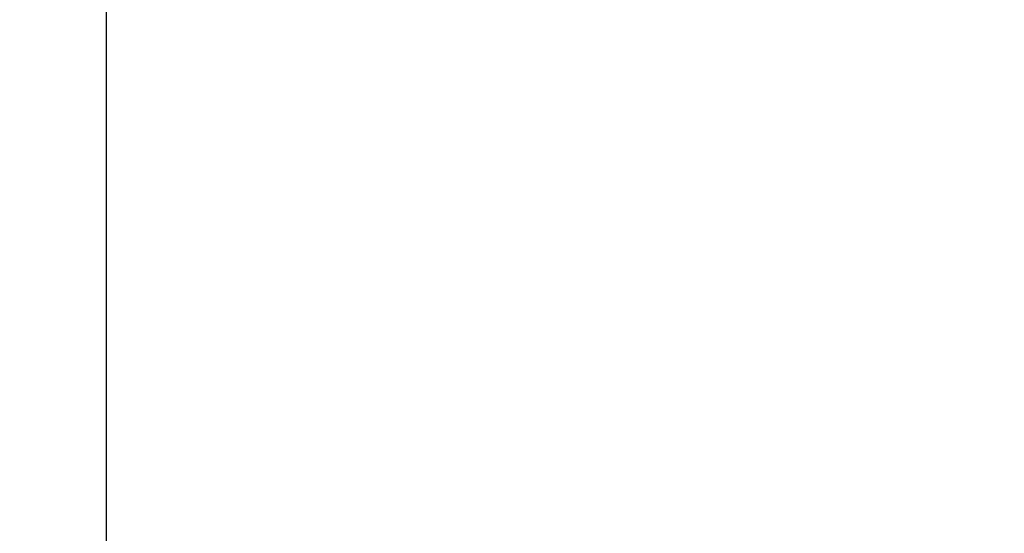
# Model space of a CAD drawing. Extents: x -231 to 3479, y -186 to 1164.
# Drawn here: x 964 to 1084, y 27 to 89 of the extents above; entities that cross this region are included whole.
import ezdxf

# ---------------------------------------------------------------- set-up
doc = ezdxf.new("R2010")
doc.units = 0
doc.layers.get('0').update_dxf_attribs({"linetype": 'CONTINUOUS'})
doc.layers.get('Defpoints').update_dxf_attribs({"linetype": 'CONTINUOUS'})
doc.styles.get("Standard").update_dxf_attribs({"font": 'arial.ttf', "height": 16})
doc.dimstyles.get("Standard").update_dxf_attribs({"dimtxt": 16, "dimasz": 22, "dimexe": 0.18, "dimexo": 0.0625, "dimgap": 0.09, "dimtad": 0, "dimtih": 1, "dimtoh": 1, "dimdec": 0, "dimrnd": 0.5, "dimzin": 0, "dimdsep": 46, "dimtxsty": 'Standard', "dimcen": 0.09, "dimadec": 0, "dimazin": 0, "dimtfac": 1, "dimtdec": 0, "dimtofl": 0, "dimtmove": 0, "dimatfit": 3, "dimfxl": 0, "dimtolj": 1, "dimtzin": 0, "dimarcsym": 0})

# ---------------------------------------------------------------- blocks, each defined once
blk = doc.blocks.new('*D12')
at = {"color": 0, "linetype": 'Continuous', "lineweight": -2, "transparency": 16777216}
for p, q in [((1129.62049059021, 118.3105994328077), (1129.62049059021, 16.78903303144199)), ((974.855916406199, 100.404118910669), (974.855916406199, 16.78903303144199)), ((996.855916406199, 16.969033031442), (1035.165938832448, 16.969033031442)), ((1107.62049059021, 16.969033031442), (1069.310468163962, 16.969033031442))]:
    blk.add_line(p, q, dxfattribs=at)
at = {"color": 0, "linetype": 'Continuous', "transparency": 16777216}
for points in [[(996.855916406199, 20.63569969810866), (996.855916406199, 13.30236636477533), (974.855916406199, 16.969033031442)], [(1107.62049059021, 20.63569969810866), (1107.62049059021, 13.30236636477533), (1129.62049059021, 16.969033031442)]]:
    blk.add_solid(points, dxfattribs=at)
at = {"layer": 'Defpoints', "color": 0, "linetype": 'Continuous', "transparency": 16777216}
for p in [(1129.62049059021, 118.3730994328077), (974.855916406199, 100.466618910669), (1129.62049059021, 16.969033031442)]:
    blk.add_point(p, dxfattribs=at)
at = {"color": 0, "linetype": 'Continuous', "transparency": 16777216, "insert": (1052.238203498205, 16.969033031442), "char_height": 16, "attachment_point": 5}
blk.add_mtext('\\A1;155', dxfattribs=at)
blk = doc.blocks.new('*D14')
at = {"color": 0, "linetype": 'Continuous', "lineweight": -2, "transparency": 16777216}
for p, q in [((565.5893958373572, 159.962937828247), (565.5893958373572, 181.962937828247)), ((627.82397238877, 137.962937828247), (565.4093958373572, 137.962937828247)), ((976.299544193517, 100.008133), (565.4093958373571, 100.0081330000001)), ((565.5893958373572, 78.00813300000011), (565.5893958373572, 56.00813300000011))]:
    blk.add_line(p, q, dxfattribs=at)
at = {"color": 0, "linetype": 'Continuous', "transparency": 16777216}
for points in [[(561.9227291706906, 159.962937828247), (569.2560625040238, 159.962937828247), (565.5893958373572, 137.962937828247)], [(561.9227291706906, 78.00813300000011), (569.2560625040238, 78.00813300000011), (565.5893958373572, 100.0081330000001)]]:
    blk.add_solid(points, dxfattribs=at)
at = {"layer": 'Defpoints', "color": 0, "linetype": 'Continuous', "transparency": 16777216}
for p in [(627.88647238877, 137.962937828247), (565.5893958373572, 100.0081330000001), (976.362044193517, 100.008133)]:
    blk.add_point(p, dxfattribs=at)
at = {"color": 0, "linetype": 'Continuous', "transparency": 16777216, "insert": (565.5893958373572, 118.9855354141237), "char_height": 16, "attachment_point": 5}
blk.add_mtext('\\A1;38', dxfattribs=at)

msp = doc.modelspace()

# ---------------------------------------------------------------- dimensions: what is measured, and where the dimension line sits
at = {"linetype": 'Continuous'}
dim = msp.add_linear_dim(base=(565.5893958373572, 100.0081330000001), p1=(627.88647238877, 137.962937828247), p2=(976.362044193517, 100.008133), angle=90, dimstyle='Standard', dxfattribs=at)
dim.commit()
dim.dimension.update_dxf_attribs({"geometry": '*D14', "text_midpoint": (565.5893958373572, 118.9855354141237), "dimtype": 160})
dim = msp.add_linear_dim(base=(1129.62049059021, 16.969033031442), p1=(974.855916406199, 100.466618910669), p2=(1129.62049059021, 118.3730994328077), text='155', dimstyle='Standard', dxfattribs=at)
dim.commit()
dim.dimension.update_dxf_attribs({"geometry": '*D12', "text_midpoint": (1052.238203498205, 16.969033031442)})

doc.saveas('drawing.dxf')
